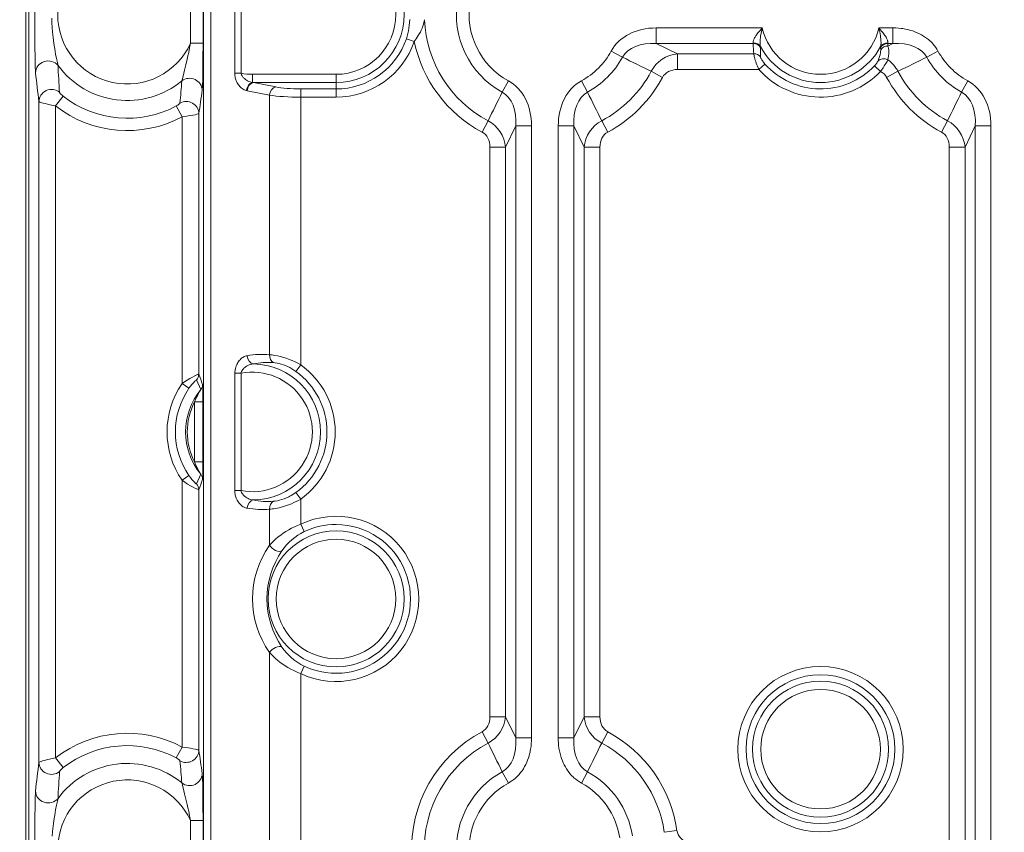
# Model space of a CAD drawing. Units: millimetres. Extents: x 7531 to 9909, y -2793 to -1111.
# Drawn here: x 8484 to 8543, y -1870 to -1822 of the extents above; entities that cross this region are included whole.
import ezdxf

# ---------------------------------------------------------------- set-up
doc = ezdxf.new("R2010")
doc.units = ezdxf.units.MM
doc.header["$LTSCALE"] = 1.5
doc.layers.add('DIM', color=4, linetype='Continuous')
doc.styles.get("Standard").update_dxf_attribs({"font": 'txt', "width": 0.95, "height": 25})
doc.dimstyles.new('ISO-25', dxfattribs={"dimtxt": 2.5, "dimasz": 2.5, "dimexe": 1.25, "dimexo": 2, "dimtad": 1, "dimdec": 4, "dimdsep": 46, "dimtxsty": 'Standard', "dimcen": 0, "dimadec": 3, "dimazin": 2, "dimtfac": 1, "dimtdec": 4, "dimtmove": 0, "dimatfit": 3, "dimfxl": 1, "dimarcsym": 0})

# ---------------------------------------------------------------- blocks, each defined once
blk = doc.blocks.new('*D103')
at = {"layer": 'Defpoints', "color": 0}
for p in [(8578.612, -1554.872), (8257.646, -1907.393), (8578.612, -1907.393)]:
    blk.add_point(p, dxfattribs=at)
at = {"layer": 'DIM', "color": 132, "lineweight": -2}
for p, q in [((8257.646, -1895.393), (8257.646, -1542.872)), ((8578.612, -1895.393), (8578.612, -1542.872)), ((8281.646, -1554.872), (8554.612, -1554.872))]:
    blk.add_line(p, q, dxfattribs=at)
at = {"layer": 'DIM', "color": 132}
for points in [[(8281.646, -1550.872), (8281.646, -1558.872), (8257.646, -1554.872)], [(8554.612, -1550.872), (8554.612, -1558.872), (8578.612, -1554.872)]]:
    blk.add_solid(points, dxfattribs=at)
at = {"layer": 'DIM', "color": 7, "insert": (8418.129, -1534.855), "char_height": 25, "attachment_point": 5}
blk.add_mtext('320', dxfattribs=at)

msp = doc.modelspace()

# ---------------------------------------------------------------- linework, layer by layer
at = {"color": 7, "lineweight": 13}
for p, q in [((8484.559, -1875.524), (8484.559, -1816.262)), ((8484.749, -1875.524), (8484.749, -1816.262)), ((8495.197, -1875.212), (8495.197, -1816.574)), ((8495.634, -1875.212), (8495.634, -1816.574)), ((8497.068, -1824.907), (8497.068, -1817.879)), ((8497.441, -1824.907), (8497.441, -1817.879)), ((8494.417, -1819.671), (8494.417, -1823.115)), ((8495.166, -1819.671), (8495.166, -1823.115)), ((8522.299, -1822.193), (8528.639, -1822.193)), ((8522.299, -1822.193), (8522.299, -1823.133)), ((8535.619, -1822.193), (8536.458, -1822.193)), ((8536.458, -1822.193), (8536.458, -1823.133)), ((8507.343, -1822.841), (8507.809, -1823.001)), ((8494.417, -1823.115), (8495.166, -1823.115)), ((8522.299, -1823.133), (8528.102, -1823.133)), ((8522.299, -1823.133), (8523.574, -1823.745)), ((8535.73, -1823.5), (8535.725, -1823.366)), ((8536.155, -1823.278), (8536.458, -1823.133)), ((8536.155, -1823.278), (8536.156, -1823.133)), ((8536.156, -1823.133), (8536.458, -1823.133)), ((8519.602, -1823.577), (8520.273, -1823.946)), ((8523.574, -1823.745), (8528.135, -1823.745)), ((8523.574, -1823.745), (8523.574, -1824.685)), ((8538.484, -1823.946), (8539.156, -1823.577)), ((8523.574, -1824.685), (8528.434, -1824.685)), ((8528.802, -1824.358), (8528.434, -1824.685)), ((8535.359, -1824.463), (8535.716, -1824.803)), ((8497.441, -1824.907), (8497.068, -1824.907)), ((8498.129, -1824.973), (8503.129, -1824.973)), ((8498.129, -1824.973), (8498.129, -1825.46)), ((8503.129, -1824.973), (8503.129, -1825.466)), ((8521.995, -1824.794), (8522.671, -1825.154)), ((8536.763, -1824.794), (8536.087, -1825.154)), ((8498.129, -1825.46), (8498.178, -1825.466)), ((8498.178, -1825.466), (8499.519, -1825.731)), ((8498.178, -1825.466), (8503.129, -1825.466)), ((8501.012, -1825.849), (8503.129, -1825.849)), ((8501.012, -1825.849), (8501.012, -1826.342)), ((8503.129, -1825.466), (8503.129, -1825.849)), ((8503.129, -1825.849), (8503.129, -1826.342)), ((8513.445, -1825.366), (8513.076, -1826.038)), ((8518.182, -1826.038), (8517.813, -1825.366)), ((8540.945, -1825.366), (8540.576, -1826.038)), ((8486.8, -1826.286), (8486.345, -1826.868)), ((8497.756, -1825.947), (8497.805, -1825.958)), ((8497.805, -1825.958), (8499.146, -1826.224)), ((8499.146, -1841.767), (8499.146, -1826.224)), ((8501.012, -1842.371), (8501.012, -1826.342)), ((8501.012, -1826.342), (8503.129, -1826.342)), ((8485.345, -1866.18), (8485.345, -1826.606)), ((8486.345, -1865.918), (8486.345, -1826.868)), ((8493.564, -1826.869), (8493.913, -1827.52)), ((8493.913, -1827.52), (8493.913, -1843.497)), ((8494.913, -1827.33), (8494.913, -1842.941)), ((8512.228, -1827.759), (8511.867, -1828.435)), ((8513.889, -1828.064), (8513.277, -1829.338)), ((8513.889, -1828.064), (8513.889, -1864.722)), ((8514.829, -1828.064), (8513.889, -1828.064)), ((8514.829, -1828.064), (8514.829, -1864.722)), ((8516.429, -1828.064), (8516.429, -1864.722)), ((8516.429, -1828.064), (8517.368, -1828.064)), ((8517.368, -1828.064), (8517.368, -1864.722)), ((8517.368, -1828.064), (8517.981, -1829.338)), ((8519.029, -1827.759), (8519.39, -1828.435)), ((8539.728, -1827.759), (8539.367, -1828.435)), ((8541.389, -1828.064), (8540.777, -1829.338)), ((8542.329, -1828.064), (8541.389, -1828.064)), ((8541.389, -1828.064), (8541.389, -1874.722)), ((8542.329, -1828.064), (8542.329, -1874.722)), ((8512.337, -1863.448), (8512.337, -1829.338)), ((8513.277, -1829.338), (8512.337, -1829.338)), ((8513.277, -1863.448), (8513.277, -1829.338)), ((8517.981, -1863.448), (8517.981, -1829.338)), ((8517.981, -1829.338), (8518.921, -1829.338)), ((8518.921, -1863.448), (8518.921, -1829.338)), ((8540.777, -1829.338), (8539.837, -1829.338)), ((8539.837, -1873.448), (8539.837, -1829.338)), ((8540.777, -1873.448), (8540.777, -1829.338)), ((8500.725, -1842.771), (8501.012, -1842.371)), ((8497.068, -1849.907), (8497.068, -1842.879)), ((8497.441, -1842.879), (8497.068, -1842.879)), ((8497.441, -1849.907), (8497.441, -1842.879)), ((8494.324, -1843.779), (8493.913, -1843.497)), ((8495.025, -1843.858), (8494.778, -1843.28)), ((8494.658, -1848.19), (8494.658, -1844.596)), ((8494.658, -1844.596), (8495.158, -1844.596)), ((8495.158, -1848.19), (8495.158, -1844.596)), ((8494.658, -1848.19), (8495.158, -1848.19)), ((8494.324, -1849.007), (8493.913, -1849.289)), ((8493.913, -1849.289), (8493.913, -1865.266)), ((8494.778, -1849.506), (8495.025, -1848.928)), ((8494.913, -1849.845), (8494.913, -1865.456)), ((8497.441, -1849.907), (8497.068, -1849.907)), ((8500.725, -1850.015), (8501.012, -1850.415)), ((8501.012, -1851.92), (8501.012, -1850.415)), ((8499.146, -1853.183), (8499.146, -1851.019)), ((8501.223, -1852.365), (8501.012, -1851.92)), ((8499.146, -1895.277), (8499.146, -1859.603)), ((8501.223, -1860.421), (8501.012, -1860.866)), ((8501.012, -1895.277), (8501.012, -1860.866)), ((8513.277, -1863.448), (8512.337, -1863.448)), ((8513.277, -1863.448), (8513.889, -1864.722)), ((8517.981, -1863.448), (8517.368, -1864.722)), ((8517.981, -1863.448), (8518.921, -1863.448)), ((8512.228, -1865.027), (8511.867, -1864.351)), ((8514.829, -1864.722), (8513.889, -1864.722)), ((8516.429, -1864.722), (8517.368, -1864.722)), ((8519.029, -1865.027), (8519.39, -1864.351)), ((8493.913, -1865.266), (8493.564, -1865.917)), ((8486.345, -1865.918), (8486.8, -1866.5)), ((8513.076, -1866.748), (8513.445, -1867.42)), ((8517.813, -1867.42), (8518.182, -1866.748)), ((8495.166, -1869.671), (8494.417, -1869.671)), ((8494.417, -1873.115), (8494.417, -1869.671)), ((8495.166, -1873.115), (8495.166, -1869.671)), ((8522.774, -1870.373), (8523.532, -1870.265))]:
    msp.add_line(p, q, dxfattribs=at)
for points in [[(8485.142, -1824.884), (8485.137, -1824.826), (8485.133, -1824.745), (8485.124, -1824.541), (8485.118, -1824.334), (8485.109, -1823.871), (8485.103, -1823.413), (8485.1, -1822.95), (8485.097, -1822.339), (8485.096, -1821.734), (8485.096, -1820.926), (8485.098, -1820.111), (8485.104, -1819.329), (8485.109, -1818.877), (8485.118, -1818.45), (8485.124, -1818.258), (8485.13, -1818.089), (8485.138, -1817.953), (8485.142, -1817.902)], [(8486.486, -1824.445), (8486.468, -1824.372), (8486.446, -1824.274), (8486.395, -1824.032), (8486.343, -1823.76), (8486.289, -1823.447), (8486.24, -1823.123), (8486.217, -1822.951), (8486.195, -1822.777), (8486.177, -1822.616), (8486.162, -1822.454), (8486.139, -1822.175), (8486.123, -1821.894), (8486.114, -1821.612)], [(8507.343, -1822.841), (8507.368, -1822.767), (8507.391, -1822.691), (8507.431, -1822.536), (8507.465, -1822.378), (8507.493, -1822.218), (8507.515, -1822.054), (8507.533, -1821.871), (8507.544, -1821.685)], [(8507.809, -1823.001), (8507.865, -1822.928), (8507.919, -1822.854), (8507.988, -1822.755), (8508.052, -1822.655), (8508.112, -1822.554), (8508.174, -1822.44), (8508.231, -1822.324), (8508.28, -1822.208), (8508.324, -1822.091), (8508.344, -1822.027), (8508.363, -1821.962), (8508.385, -1821.876), (8508.403, -1821.789), (8508.418, -1821.701)], [(8528.096, -1823.086), (8528.093, -1823.054), (8528.096, -1823.018), (8528.104, -1822.98), (8528.113, -1822.95), (8528.124, -1822.919), (8528.152, -1822.856), (8528.182, -1822.798), (8528.216, -1822.739), (8528.255, -1822.678), (8528.296, -1822.617), (8528.382, -1822.498), (8528.475, -1822.381), (8528.527, -1822.319), (8528.639, -1822.193)], [(8528.531, -1823.302), (8528.522, -1823.262), (8528.515, -1823.218), (8528.51, -1823.171), (8528.508, -1823.122), (8528.508, -1823.07), (8528.509, -1823.017), (8528.513, -1822.947), (8528.519, -1822.876), (8528.53, -1822.78), (8528.544, -1822.684), (8528.574, -1822.503), (8528.611, -1822.321), (8528.639, -1822.193)], [(8535.619, -1822.193), (8535.725, -1822.313), (8535.781, -1822.379), (8535.855, -1822.471), (8535.938, -1822.583), (8535.978, -1822.64), (8536.016, -1822.697), (8536.051, -1822.755), (8536.083, -1822.812), (8536.12, -1822.886), (8536.135, -1822.923), (8536.147, -1822.958), (8536.157, -1822.992), (8536.163, -1823.024), (8536.164, -1823.057), (8536.162, -1823.086)], [(8535.619, -1822.193), (8535.646, -1822.314), (8535.671, -1822.436), (8535.692, -1822.549), (8535.711, -1822.661), (8535.724, -1822.756), (8535.736, -1822.849), (8535.747, -1822.982), (8535.75, -1823.047), (8535.75, -1823.109), (8535.748, -1823.169), (8535.742, -1823.225), (8535.736, -1823.265), (8535.727, -1823.302)], [(8539.156, -1823.577), (8539.092, -1823.467), (8539.022, -1823.362), (8538.947, -1823.261), (8538.877, -1823.175), (8538.802, -1823.093), (8538.725, -1823.015), (8538.645, -1822.941), (8538.59, -1822.894), (8538.534, -1822.848), (8538.419, -1822.762), (8538.3, -1822.683), (8538.173, -1822.608), (8538.044, -1822.54), (8537.912, -1822.479), (8537.779, -1822.424), (8537.645, -1822.376), (8537.532, -1822.341), (8537.418, -1822.31), (8537.305, -1822.283), (8537.221, -1822.265), (8537.138, -1822.25), (8537.05, -1822.236), (8536.963, -1822.224), (8536.794, -1822.206), (8536.626, -1822.196), (8536.458, -1822.193)], [(8493.897, -1825.368), (8493.909, -1825.331), (8493.94, -1825.222), (8493.978, -1825.077), (8494.066, -1824.725), (8494.143, -1824.408), (8494.22, -1824.075), (8494.265, -1823.876), (8494.308, -1823.675), (8494.365, -1823.397), (8494.417, -1823.115)], [(8495.116, -1825.938), (8495.124, -1825.859), (8495.131, -1825.745), (8495.138, -1825.602), (8495.147, -1825.302), (8495.154, -1824.96), (8495.16, -1824.504), (8495.164, -1824.04), (8495.166, -1823.115)], [(8535.575, -1824.158), (8535.623, -1824.034), (8535.662, -1823.914), (8535.693, -1823.799), (8535.714, -1823.69), (8535.722, -1823.638), (8535.727, -1823.588), (8535.73, -1823.543), (8535.73, -1823.5)], [(8536.161, -1824.107), (8536.186, -1823.971), (8536.196, -1823.904), (8536.204, -1823.837), (8536.209, -1823.774), (8536.212, -1823.712), (8536.213, -1823.615), (8536.208, -1823.522), (8536.196, -1823.434), (8536.188, -1823.39), (8536.178, -1823.348), (8536.167, -1823.312), (8536.155, -1823.278)], [(8528.135, -1823.745), (8528.139, -1823.789), (8528.148, -1823.843), (8528.161, -1823.903), (8528.178, -1823.97), (8528.219, -1824.116), (8528.248, -1824.207), (8528.28, -1824.301), (8528.316, -1824.397), (8528.353, -1824.493), (8528.434, -1824.685)], [(8528.537, -1823.931), (8528.54, -1823.948), (8528.545, -1823.969), (8528.556, -1823.998), (8528.571, -1824.03), (8528.608, -1824.098), (8528.656, -1824.173), (8528.714, -1824.251), (8528.756, -1824.305), (8528.802, -1824.358)], [(8535.359, -1824.463), (8535.431, -1824.382), (8535.463, -1824.341), (8535.493, -1824.301), (8535.527, -1824.249), (8535.555, -1824.201), (8535.575, -1824.158)], [(8535.716, -1824.803), (8535.869, -1824.583), (8535.943, -1824.474), (8535.995, -1824.394), (8536.044, -1824.316), (8536.109, -1824.206), (8536.161, -1824.107)], [(8497.068, -1824.907), (8497.069, -1824.956), (8497.072, -1825.004), (8497.077, -1825.055), (8497.085, -1825.104), (8497.098, -1825.174), (8497.115, -1825.241), (8497.136, -1825.306), (8497.153, -1825.353), (8497.171, -1825.398), (8497.213, -1825.485), (8497.247, -1825.543), (8497.283, -1825.598), (8497.321, -1825.649), (8497.363, -1825.698), (8497.407, -1825.744), (8497.452, -1825.785), (8497.51, -1825.83), (8497.569, -1825.869), (8497.63, -1825.901), (8497.692, -1825.927), (8497.756, -1825.947)], [(8497.441, -1824.907), (8497.447, -1824.934), (8497.455, -1824.961), (8497.476, -1825.013), (8497.503, -1825.064), (8497.535, -1825.113), (8497.558, -1825.143), (8497.583, -1825.172), (8497.611, -1825.202), (8497.641, -1825.231), (8497.701, -1825.281), (8497.766, -1825.326), (8497.834, -1825.365), (8497.905, -1825.398), (8497.978, -1825.425), (8498.053, -1825.446), (8498.129, -1825.46)], [(8486.8, -1826.286), (8486.734, -1826.231), (8486.673, -1826.174), (8486.624, -1826.121), (8486.604, -1826.095), (8486.589, -1826.073), (8486.582, -1826.06), (8486.58, -1826.049)], [(8486.345, -1826.868), (8486.095, -1826.817), (8485.855, -1826.762), (8485.721, -1826.73), (8485.599, -1826.697), (8485.523, -1826.676), (8485.458, -1826.655), (8485.391, -1826.632), (8485.368, -1826.622), (8485.351, -1826.612), (8485.346, -1826.608), (8485.345, -1826.606)], [(8493.564, -1826.869), (8493.607, -1826.845), (8493.648, -1826.82), (8493.685, -1826.795), (8493.718, -1826.77), (8493.753, -1826.739), (8493.776, -1826.714), (8493.783, -1826.703), (8493.785, -1826.695)], [(8493.913, -1827.52), (8494.091, -1827.495), (8494.267, -1827.469), (8494.415, -1827.444), (8494.555, -1827.419), (8494.69, -1827.393), (8494.802, -1827.368), (8494.87, -1827.349), (8494.893, -1827.341), (8494.908, -1827.334), (8494.912, -1827.331), (8494.913, -1827.33)], [(8501.012, -1842.371), (8500.844, -1842.279), (8500.673, -1842.194), (8500.499, -1842.115), (8500.323, -1842.044), (8500.148, -1841.981), (8499.973, -1841.925), (8499.8, -1841.877), (8499.631, -1841.838), (8499.461, -1841.806), (8499.299, -1841.782), (8499.146, -1841.767)], [(8497.805, -1841.828), (8497.748, -1841.841), (8497.691, -1841.859), (8497.635, -1841.883), (8497.581, -1841.911), (8497.528, -1841.943), (8497.477, -1841.981), (8497.428, -1842.022), (8497.382, -1842.067), (8497.337, -1842.117), (8497.296, -1842.17), (8497.257, -1842.226), (8497.221, -1842.287), (8497.185, -1842.359), (8497.152, -1842.435), (8497.124, -1842.516), (8497.101, -1842.6), (8497.083, -1842.689), (8497.072, -1842.783), (8497.069, -1842.831), (8497.068, -1842.879)], [(8498.173, -1842.32), (8498.09, -1842.332), (8498.009, -1842.352), (8497.929, -1842.378), (8497.852, -1842.412), (8497.778, -1842.453), (8497.741, -1842.476), (8497.706, -1842.501), (8497.673, -1842.527), (8497.642, -1842.555), (8497.612, -1842.583), (8497.584, -1842.613), (8497.559, -1842.642), (8497.536, -1842.672), (8497.504, -1842.721), (8497.476, -1842.772), (8497.455, -1842.825), (8497.447, -1842.852), (8497.441, -1842.879)], [(8500.725, -1842.771), (8500.604, -1842.688), (8500.48, -1842.612), (8500.355, -1842.541), (8500.228, -1842.478), (8500.101, -1842.421), (8499.974, -1842.372), (8499.85, -1842.331), (8499.729, -1842.297), (8499.605, -1842.269), (8499.487, -1842.25), (8499.377, -1842.238)], [(8494.913, -1842.941), (8494.912, -1842.94), (8494.907, -1842.939), (8494.901, -1842.939), (8494.881, -1842.944), (8494.843, -1842.957), (8494.794, -1842.977), (8494.672, -1843.034), (8494.529, -1843.108), (8494.377, -1843.194), (8494.221, -1843.288), (8494.066, -1843.39), (8493.913, -1843.497)], [(8494.778, -1843.28), (8494.777, -1843.279), (8494.775, -1843.278), (8494.772, -1843.278), (8494.762, -1843.283), (8494.739, -1843.298), (8494.708, -1843.324), (8494.67, -1843.359), (8494.59, -1843.442), (8494.502, -1843.543), (8494.412, -1843.657), (8494.324, -1843.779)], [(8495.158, -1844.596), (8495.156, -1844.084), (8495.153, -1843.884), (8495.149, -1843.695), (8495.145, -1843.615), (8495.142, -1843.568), (8495.141, -1843.552), (8495.139, -1843.543)], [(8495.025, -1848.928), (8495.018, -1848.915), (8494.985, -1848.855), (8494.917, -1848.732), (8494.826, -1848.557), (8494.74, -1848.377), (8494.698, -1848.284), (8494.658, -1848.19)], [(8495.139, -1849.243), (8495.14, -1849.239), (8495.142, -1849.224), (8495.146, -1849.164), (8495.148, -1849.098), (8495.152, -1848.942), (8495.156, -1848.596), (8495.158, -1848.19)], [(8493.913, -1849.289), (8494.078, -1849.404), (8494.246, -1849.513), (8494.413, -1849.613), (8494.574, -1849.702), (8494.712, -1849.771), (8494.773, -1849.8), (8494.826, -1849.822), (8494.88, -1849.842), (8494.898, -1849.846), (8494.907, -1849.847), (8494.91, -1849.847), (8494.912, -1849.846), (8494.913, -1849.845)], [(8494.324, -1849.007), (8494.413, -1849.13), (8494.504, -1849.245), (8494.593, -1849.347), (8494.673, -1849.429), (8494.722, -1849.474), (8494.742, -1849.49), (8494.758, -1849.501), (8494.772, -1849.508), (8494.775, -1849.508), (8494.776, -1849.508), (8494.778, -1849.506)], [(8497.068, -1849.907), (8497.069, -1849.956), (8497.072, -1850.004), (8497.077, -1850.055), (8497.085, -1850.104), (8497.098, -1850.174), (8497.115, -1850.241), (8497.136, -1850.306), (8497.153, -1850.353), (8497.171, -1850.398), (8497.213, -1850.485), (8497.247, -1850.543), (8497.283, -1850.598), (8497.321, -1850.649), (8497.363, -1850.698), (8497.407, -1850.744), (8497.452, -1850.785), (8497.512, -1850.832), (8497.574, -1850.872), (8497.638, -1850.905), (8497.703, -1850.931), (8497.769, -1850.95), (8497.805, -1850.958)], [(8497.441, -1849.907), (8497.448, -1849.935), (8497.456, -1849.963), (8497.478, -1850.018), (8497.507, -1850.072), (8497.542, -1850.122), (8497.568, -1850.155), (8497.595, -1850.185), (8497.624, -1850.215), (8497.655, -1850.243), (8497.719, -1850.294), (8497.788, -1850.34), (8497.86, -1850.378), (8497.936, -1850.41), (8498.013, -1850.436), (8498.092, -1850.454), (8498.173, -1850.466)], [(8499.377, -1850.548), (8499.491, -1850.536), (8499.614, -1850.515), (8499.743, -1850.486), (8499.877, -1850.447), (8500.015, -1850.399), (8500.155, -1850.342), (8500.225, -1850.31), (8500.295, -1850.276), (8500.365, -1850.239), (8500.435, -1850.201), (8500.533, -1850.143), (8500.63, -1850.081), (8500.725, -1850.015)], [(8499.146, -1851.019), (8499.225, -1851.012), (8499.307, -1851.003), (8499.391, -1850.991), (8499.478, -1850.977), (8499.596, -1850.955), (8499.718, -1850.929), (8499.842, -1850.898), (8499.994, -1850.855), (8500.146, -1850.806), (8500.3, -1850.751), (8500.453, -1850.69), (8500.605, -1850.624), (8500.743, -1850.559), (8500.878, -1850.489), (8501.012, -1850.415)], [(8501.012, -1851.92), (8500.826, -1851.995), (8500.644, -1852.076), (8500.466, -1852.164), (8500.294, -1852.258), (8500.128, -1852.357), (8499.967, -1852.462), (8499.814, -1852.571), (8499.668, -1852.685), (8499.528, -1852.802), (8499.397, -1852.922), (8499.273, -1853.045), (8499.208, -1853.114), (8499.146, -1853.183)], [(8499.146, -1859.603), (8499.259, -1859.726), (8499.379, -1859.847), (8499.507, -1859.965), (8499.642, -1860.081), (8499.785, -1860.193), (8499.934, -1860.301), (8500.09, -1860.404), (8500.251, -1860.503), (8500.419, -1860.597), (8500.592, -1860.685), (8500.769, -1860.767), (8500.89, -1860.818), (8501.012, -1860.866)], [(8513.445, -1867.42), (8513.554, -1867.356), (8513.66, -1867.286), (8513.761, -1867.211), (8513.846, -1867.141), (8513.929, -1867.067), (8514.007, -1866.989), (8514.081, -1866.909), (8514.128, -1866.854), (8514.174, -1866.798), (8514.26, -1866.683), (8514.339, -1866.564), (8514.414, -1866.437), (8514.482, -1866.308), (8514.543, -1866.176), (8514.597, -1866.043), (8514.645, -1865.909), (8514.681, -1865.796), (8514.712, -1865.682), (8514.739, -1865.569), (8514.757, -1865.485), (8514.772, -1865.402), (8514.786, -1865.315), (8514.798, -1865.227), (8514.816, -1865.059), (8514.826, -1864.89), (8514.829, -1864.722)], [(8517.813, -1867.42), (8517.753, -1867.386), (8517.695, -1867.351), (8517.638, -1867.314), (8517.582, -1867.275), (8517.474, -1867.193), (8517.42, -1867.148), (8517.368, -1867.102), (8517.316, -1867.054), (8517.266, -1867.004), (8517.171, -1866.902), (8517.083, -1866.796), (8517.001, -1866.686), (8516.925, -1866.573), (8516.854, -1866.455), (8516.789, -1866.334), (8516.73, -1866.211), (8516.677, -1866.087), (8516.63, -1865.961), (8516.604, -1865.884), (8516.58, -1865.807), (8516.557, -1865.725), (8516.536, -1865.644), (8516.501, -1865.484), (8516.473, -1865.325), (8516.453, -1865.174), (8516.44, -1865.023), (8516.431, -1864.872), (8516.429, -1864.722)], [(8493.913, -1865.266), (8494.091, -1865.291), (8494.267, -1865.317), (8494.415, -1865.342), (8494.555, -1865.367), (8494.69, -1865.393), (8494.802, -1865.418), (8494.87, -1865.437), (8494.893, -1865.445), (8494.908, -1865.452), (8494.912, -1865.455), (8494.913, -1865.456)], [(8485.345, -1866.18), (8485.347, -1866.177), (8485.357, -1866.17), (8485.372, -1866.162), (8485.419, -1866.144), (8485.48, -1866.123), (8485.555, -1866.101), (8485.669, -1866.07), (8485.795, -1866.038), (8486.063, -1865.977), (8486.345, -1865.918)], [(8493.564, -1865.917), (8493.607, -1865.941), (8493.648, -1865.966), (8493.685, -1865.991), (8493.718, -1866.016), (8493.753, -1866.047), (8493.776, -1866.072), (8493.783, -1866.083), (8493.785, -1866.091)], [(8486.58, -1866.737), (8486.582, -1866.727), (8486.589, -1866.713), (8486.604, -1866.691), (8486.624, -1866.665), (8486.673, -1866.612), (8486.734, -1866.555), (8486.8, -1866.5)], [(8495.116, -1866.848), (8495.124, -1866.927), (8495.131, -1867.041), (8495.138, -1867.185), (8495.147, -1867.484), (8495.154, -1867.826), (8495.16, -1868.282), (8495.164, -1868.746), (8495.166, -1869.671)], [(8493.897, -1867.418), (8493.909, -1867.455), (8493.94, -1867.564), (8493.978, -1867.709), (8494.066, -1868.061), (8494.143, -1868.378), (8494.22, -1868.711), (8494.265, -1868.91), (8494.308, -1869.111), (8494.365, -1869.389), (8494.417, -1869.671)], [(8485.142, -1867.902), (8485.137, -1867.96), (8485.133, -1868.041), (8485.124, -1868.245), (8485.118, -1868.452), (8485.109, -1868.915), (8485.103, -1869.373), (8485.1, -1869.836), (8485.097, -1870.447), (8485.096, -1871.052), (8485.096, -1871.86), (8485.098, -1872.675), (8485.104, -1873.457), (8485.109, -1873.909), (8485.118, -1874.336), (8485.124, -1874.528), (8485.13, -1874.697), (8485.138, -1874.833), (8485.142, -1874.884)], [(8486.486, -1868.341), (8486.468, -1868.414), (8486.446, -1868.512), (8486.395, -1868.754), (8486.343, -1869.026), (8486.289, -1869.339), (8486.24, -1869.663), (8486.217, -1869.836), (8486.195, -1870.009), (8486.177, -1870.17), (8486.162, -1870.332), (8486.139, -1870.611)]]:
    msp.add_lwpolyline(points, dxfattribs=at)
for centre, radius in [((8503.129, -1856.393), 4.073), ((8503.129, -1856.393), 3.58), ((8532.129, -1865.393), 4.949), ((8532.129, -1865.393), 4.456), ((8532.129, -1865.393), 4.073), ((8532.129, -1865.393), 3.58)]:
    msp.add_circle(centre, radius, dxfattribs=at)
for centre, radius, start, end in [((8515.629, -1821.393), 5.3, 28.79236, 241.20764), ((8543.129, -1821.393), 5.3, 298.79235, 151.20764), ((8515.629, -1821.393), 4.534, 28.79236, 241.20763), ((8543.129, -1821.393), 4.534, 298.79235, 151.20762), ((8490.629, -1821.393), 4.161, 24.4541, 335.54608), ((8503.129, -1821.393), 4.073, 270, 90), ((8503.129, -1821.393), 3.58, 270, 90), ((8515.629, -1821.393), 7.218, 182.44503, 241.89145), ((8532.129, -1821.393), 3.58, 192.90744, 347.09256), ((8503.129, -1821.393), 4.456, 270, 341.03816), ((8503.129, -1821.393), 4.949, 270, 341.03816), ((8515.629, -1821.393), 7.984, 191.61936, 241.89145), ((8527.869, -1823.136), 0.233, 0.83706, 12.28755), ((8533.356, -1823.154), 5.255, 179.76924, 186.46624), ((8528.107, -1823.64), 0.507, 32.84306, 90.67), ((8533.23, -1823.617), 4.703, 176.93912, 183.83414), ((8532.129, -1821.393), 4.073, 207.95386, 332.04613), ((8528.096, -1823.348), 0.437, 357.71586, 6.0205), ((8536.15, -1823.64), 0.507, 89.33, 147.15694), ((8536.162, -1823.348), 0.437, 173.97999, 182.28426), ((8536.147, -1823.785), 0.507, 89.15376, 145.6128), ((8536.389, -1823.136), 0.233, 167.71292, 179.16301), ((8515.629, -1821.393), 4.534, 298.79235, 331.20764), ((8515.629, -1821.393), 5.3, 298.79235, 331.20764), ((8710.244, -1440.357), 428.053, 243.65331, 243.91021), ((8528.147, -1824.249), 0.504, 39.22272, 91.41374), ((8348.232, -1439.789), 428.686, 296.0903, 296.34681), ((8543.129, -1821.393), 5.3, 208.79236, 241.20764), ((8543.129, -1821.393), 4.534, 208.79236, 241.20764), ((8532.343, -1822.587), 45.895, 182.32144, 184.3268), ((8490.629, -1821.393), 5.146, 216.38538, 309.42755), ((8532.129, -1821.393), 4.949, 221.70314, 316.44868), ((8532.129, -1821.393), 4.456, 221.70314, 316.44867), ((8535.039, -1825.697), 1.947, 27.65954, 54.79137), ((8541.787, -1819.076), 56.941, 185.85401, 187.59947), ((8498.129, -1821.393), 3.58, 258.92797, 270), ((8515.629, -1821.393), 7.218, 298.10855, 331.89145), ((8515.629, -1821.393), 7.984, 298.10855, 331.89145), ((8535.354, -1825.558), 0.837, 28.87111, 64.46206), ((8543.129, -1821.393), 7.984, 208.10863, 241.89145), ((8543.129, -1821.393), 7.218, 208.10863, 241.89145), ((8450.218, -1822.357), 43.783, 354.31353, 356.05706), ((8490.629, -1821.393), 6.213, 231.95428, 298.19293), ((8418.587, -1815.481), 77.239, 351.17587, 352.21919), ((8896.647, -2015.999), 428.033, 153.6533, 153.91021), ((8134.593, -2016.008), 428.053, 26.08979, 26.34669), ((8924.165, -2016.008), 428.053, 153.65332, 153.91021), ((8490.629, -1821.393), 6.952, 231.95428, 298.19293), ((8498.694, -1846.581), 4.835, 84.63211, 100.5926), ((8499.066, -1846.558), 4.331, 85.88082, 101.90611), ((8498.129, -1846.393), 4.073, 270.61518, 89.38482), ((8498.129, -1846.393), 4.949, 305.63436, 54.36564), ((8494.414, -1842.939), 0.499, 316.85242, 359.77744), ((8457.75, -1857.236), 39.817, 20.11541, 21.04054), ((8498.129, -1846.393), 3.58, 258.92797, 101.07203), ((8498.129, -1846.393), 4.456, 305.63436, 54.36564), ((8498.129, -1846.393), 5.114, 145.51652, 214.48348), ((8494.641, -1843.541), 0.498, 320.46494, 359.77247), ((8498.129, -1846.393), 4.616, 145.51652, 214.48348), ((8498.129, -1846.393), 4.008, 140.7618, 219.23819), ((8500.607, -1847.099), 6.454, 149.86065, 157.18526), ((8498.129, -1846.393), 3.908, 152.63284, 207.36725), ((8457.725, -1835.54), 39.844, 338.95944, 339.88395), ((8494.641, -1849.245), 0.498, 0.22757, 39.53506), ((8494.414, -1849.847), 0.499, 0.22261, 43.14757), ((8499.066, -1846.228), 4.331, 258.09388, 274.119), ((8498.694, -1846.205), 4.835, 259.40757, 275.36752), ((8503.129, -1856.393), 4.949, 244.67258, 115.32742), ((8502.687, -1855.423), 3.391, 115.59638, 145.66832), ((8503.129, -1856.393), 4.456, 244.67258, 90), ((8503.129, -1856.393), 4.456, 90, 115.32742), ((8503.69, -1856.393), 5.563, 144.76317, 215.23683), ((8504.082, -1856.393), 5.09, 145.50743, 214.49256), ((8502.687, -1857.363), 3.391, 214.33165, 244.40362), ((8490.629, -1871.393), 6.952, 61.80707, 128.04572), ((8515.629, -1871.393), 7.984, 118.10861, 311.90835), ((8515.629, -1871.393), 7.984, 8.12551, 61.89138), ((8490.629, -1871.393), 6.213, 61.80707, 128.04572), ((8515.629, -1871.393), 7.218, 118.10861, 311.90835), ((8897.232, -1676.496), 428.686, 206.09029, 206.34681), ((8134.025, -1676.496), 428.686, 333.65319, 333.9097), ((8515.629, -1871.393), 7.218, 8.12551, 61.89138), ((8418.588, -1877.305), 77.239, 7.78081, 8.82413), ((8541.796, -1873.712), 56.951, 172.39999, 174.14515), ((8490.629, -1871.393), 5.146, 50.57245, 143.61462), ((8450.217, -1870.429), 43.783, 3.94296, 5.68646), ((8532.35, -1870.2), 45.901, 175.67348, 177.67855), ((8515.629, -1871.393), 5.3, 118.79236, 311.22454), ((8515.629, -1871.393), 5.3, 8.80926, 61.20763), ((8490.629, -1871.393), 4.161, 24.45392, 256.0191), ((8515.629, -1871.393), 4.534, 118.79236, 311.22453), ((8515.629, -1871.393), 4.534, 8.80926, 61.20763)]:
    msp.add_arc(centre, radius, start, end, dxfattribs=at)
for centre, major_axis, ratio, start_param, end_param in [((8523.076, -1825.385), (3.531, -1.696), 0.765659, 2.131062, 3.099645), ((8523.075, -1825.384), (2.84, -1.364), 0.634482, 2.130703, 3.099546), ((8528.096, -1823.533), (0.496, 0.066), 0.89188, 0.394066, 1.452254), ((8536.162, -1823.533), (0.496, -0.066), 0.89188, 1.689338, 2.747527), ((8535.683, -1825.384), (2.84, 1.364), 0.634475, 0.042031, 1.010847), ((8523.833, -1825.749), (1.867, -0.898), 0.965419, 2.131866, 3.109473), ((8535.959, -1824.466), (0.457, -0.203), 0.822653, 1.493544, 2.831207), ((8485.892, -1824.884), (0.746, 0.076), 0.944915, 0.559212, 3.034759), ((8523.833, -1825.749), (1.177, -0.566), 0.765783, 2.131529, 3.109153), ((8494.366, -1825.938), (0.743, -0.101), 0.967975, 0.139469, 2.377749), ((8486.095, -1826.606), (0.744, 0.098), 0.96631, 0.740516, 3.00558), ((8498.129, -1825.947), (-0.127, -0.484), 0.735262, 3.48567, 4.903736), ((8498.178, -1825.958), (0.097, 0.49), 0.740092, 0.26117, 1.716159), ((8499.519, -1826.224), (0.097, 0.49), 0.740092, 0.26117, 1.716159), ((8501.012, -1825.497), (2, 0), 0.176314, 3.869656, 4.71252), ((8511.637, -1828.84), (-1.696, -3.531), 0.765659, 2.131062, 3.099645), ((8519.621, -1828.84), (1.696, -3.531), 0.765668, 3.183547, 4.15214), ((8539.137, -1828.84), (-1.696, -3.531), 0.765659, 2.131062, 3.099645), ((8501.012, -1825.989), (2.5, 0), 0.141057, 3.86968, 4.712511), ((8511.638, -1828.839), (-1.364, -2.84), 0.634482, 2.130703, 3.099546), ((8519.62, -1828.839), (1.364, -2.84), 0.63448, 3.183635, 4.152472), ((8539.138, -1828.839), (-1.364, -2.84), 0.634482, 2.130703, 3.099546), ((8494.163, -1827.33), (0.741, -0.115), 0.974837, 0.157204, 2.24857), ((8511.273, -1829.597), (-0.898, -1.867), 0.965419, 2.131865, 3.109473), ((8519.985, -1829.597), (0.899, -1.867), 0.965418, 3.173654, 4.151257), ((8538.773, -1829.597), (-0.898, -1.867), 0.965419, 2.131866, 3.109473), ((8511.273, -1829.597), (-0.566, -1.177), 0.765782, 2.131529, 3.109153), ((8519.985, -1829.597), (0.566, -1.177), 0.765781, 3.174028, 4.151648), ((8538.773, -1829.597), (-0.566, -1.177), 0.765783, 2.131529, 3.109153), ((8499.519, -1841.767), (-0.047, -0.498), 0.745021, 4.782265, 6.019825), ((8498.178, -1841.828), (0.092, -0.491), 0.740758, 4.574684, 6.021724), ((8498.178, -1850.958), (-0.092, -0.491), 0.740758, 3.403054, 4.850094), ((8499.519, -1851.019), (0.047, -0.498), 0.745021, 3.404952, 4.642513), ((8499.519, -1853.183), (0.409, -0.288), 0.542157, 4.055504, 6.07503), ((8499.519, -1859.603), (0.409, 0.288), 0.542157, 0.208155, 2.227682), ((8511.273, -1863.189), (0.566, -1.177), 0.765791, 0.032495, 1.01016), ((8511.273, -1863.189), (0.898, -1.867), 0.965425, 0.032345, 1.009969), ((8519.985, -1863.189), (-0.898, -1.867), 0.965428, 5.273131, 6.250761), ((8519.985, -1863.189), (-0.566, -1.177), 0.765798, 5.272986, 6.250668), ((8511.638, -1863.947), (1.364, -2.84), 0.634475, 0.042031, 1.010847), ((8519.62, -1863.947), (-1.364, -2.84), 0.634476, 5.27234, 6.241155), ((8494.163, -1865.456), (0.741, 0.115), 0.974837, 4.034615, 6.125981), ((8486.095, -1866.18), (0.744, -0.098), 0.966309, 3.277507, 5.542561), ((8494.366, -1866.848), (0.743, 0.101), 0.967975, 3.905436, 6.143717), ((8485.892, -1867.902), (0.746, -0.076), 0.944915, 3.248426, 5.723974), ((8524.828, -1870.103), (1.299, 0.13), 0.765791, 3.174088, 4.151753)]:
    msp.add_ellipse(centre, major_axis=major_axis, ratio=ratio, start_param=start_param, end_param=end_param, dxfattribs=at)

# ---------------------------------------------------------------- dimensions: what is measured, and where the dimension line sits
at = {"layer": 'DIM'}
dim = msp.add_linear_dim(base=(8578.612, -1554.872), p1=(8257.646, -1907.393), p2=(8578.612, -1907.393), text='320', dimstyle='ISO-25', override={"dimscale": 4.8, "dimtxt": 25, "dimasz": 5, "dimexe": 2.5, "dimexo": 2.5, "dimgap": 1.5, "dimdec": 2, "dimclrd": 132, "dimclre": 132, "dimclrt": 7, "dimadec": 2, "dimtdec": 2, "dimtfillclr": 4}, dxfattribs=at)
dim.commit()
dim.dimension.update_dxf_attribs({"geometry": '*D103', "text_midpoint": (8418.129, -1534.855)})

doc.saveas('drawing.dxf')
